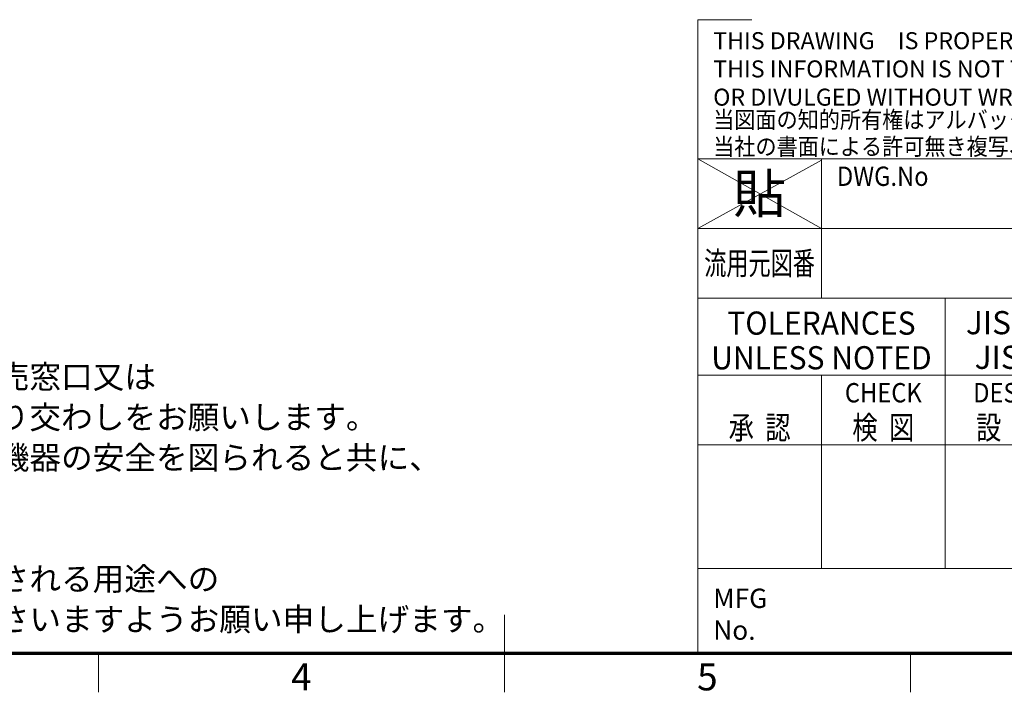
# Model space of a CAD drawing. Units: millimetres. Extents: x 100 to 2075, y 25 to 1460.
# Drawn here: x 737 to 1373, y 25 to 460 of the extents above; entities that cross this region are included whole.
import ezdxf
from ezdxf.enums import TextEntityAlignment as Align

# ---------------------------------------------------------------- set-up
doc = ezdxf.new("R2010")
doc.units = ezdxf.units.MM
doc.header["$LTSCALE"] = 5
for name, color, linetype, lineweight, true_color in [('スケッチ(細線)', 30, 'Continuous', 18, 0xff8000), ('実線(太線)', 98, 'Continuous', 70, 0x003f00), ('実線(細線)', 16, 'Continuous', 18, 0x800000)]:
    doc.layers.add(name, color=color, linetype=linetype, lineweight=lineweight, true_color=true_color)
doc.layers.add('寸法(細線)', color=7, linetype='Continuous', lineweight=18)
doc.styles.add('Note Text (ULVAC)', font='tahoma.ttf')
doc.styles.add('ULVAC', font='txt')
doc.styles.add('図枠用', font='tahoma.ttf')
doc.styles.add('文字スタイル107', font='tahoma.ttf')
doc.styles.add('文字スタイル117', font='txt')
doc.styles.add('文字スタイル204', font='tahoma.ttf')
doc.styles.add('文字スタイル205', font='tahoma.ttf')
doc.styles.add('文字スタイル206', font='tahoma.ttf')
doc.styles.add('文字スタイル207', font='tahoma.ttf')
doc.styles.add('文字スタイル208', font='tahoma.ttf')
doc.styles.add('文字スタイル211', font='tahoma.ttf', dxfattribs={"width": 0.5})
doc.styles.add('文字スタイル228', font='tahoma.ttf')
doc.styles.add('文字スタイル32', font='tahoma.ttf')
doc.styles.add('文字スタイル35', font='tahoma.ttf')
doc.styles.add('文字スタイル60', font='tahoma.ttf')

# ---------------------------------------------------------------- blocks, each defined once
blk = doc.blocks.new('図面枠 ゾーン図枠(A3)')
at = {"layer": '実線(太線)'}
blk.add_line((410, 10), (25, 10), dxfattribs=at)
at = {"layer": '実線(細線)'}
for p, q in [((210, 5), (210, 15)), ((157.5, 10), (157.5, 5)), ((210, 10), (210, 5)), ((262.5, 10), (262.5, 5))]:
    blk.add_line(p, q, dxfattribs=at)
at = {"layer": '寸法(細線)', "char_height": 3.5, "attachment_point": 5, "style": '図枠用'}
for s, insert in [('\\fTahoma|b0|i0;\\H3.5000;4', (183.75, 7)), ('\\fTahoma|b0|i0;\\H3.5000;5', (236.25, 7))]:
    blk.add_mtext(s, dxfattribs=dict(at, insert=insert))
blk = doc.blocks.new('表題欄 ULVAC表題欄')
at = {"layer": 'スケッチ(細線)'}
for p, q in [((0, 64), (16, 55)), ((0, 55), (16, 63.81))]:
    blk.add_line(p, q, dxfattribs=at)
at = {"layer": '実線(細線)', "color": 16, "true_color": 0x800000}
for p, q in [((0, 82), (0, 0)), ((7, 82), (0, 82)), ((0, 64), (101, 64)), ((16, 55), (16, 64)), ((0, 55), (101, 55)), ((16, 46), (16, 55)), ((0, 46), (175, 46)), ((32, 46), (32, 11)), ((0, 36), (175, 36)), ((16, 36), (16, 11)), ((0, 27), (64, 27)), ((0, 11), (175, 11)), ((0, 0), (175, 0))]:
    blk.add_line(p, q, dxfattribs=at)
at = {"layer": '寸法(細線)', "style": '図枠用'}
for s, insert, char_height, attachment_point in [('\\fTahoma|b0|i0;\\H5.0000;貼', (8, 59.5), 5, 5), ('\\fTahoma|b0|i0;\\W0.90;\\H2.5000;DWG.No', (18, 61.75), 2.5, 4), ('\\fTahoma|b0|i0;\\W0.70;\\H3.0000;流用元図番', (8, 50.5), 3, 5), ('\\fTahoma|b0|i0;\\W0.90;\\H2.5000;CHECK', (24, 33.75), 2.5, 5), ('\\fTahoma|b0|i0;\\W0.90;\\H2.5000;DESIG', (40, 33.75), 2.5, 5), ('\\fTahoma|b0|i0;\\W0.80;\\H3.0000;承  認', (8, 29.25), 3, 5), ('\\fTahoma|b0|i0;\\W0.80;\\H3.0000;検  図', (24, 29.25), 3, 5), ('\\fTahoma|b0|i0;\\W0.80;\\H3.0000;設  計', (40, 29.25), 3, 5)]:
    blk.add_mtext(s, dxfattribs=dict(at, insert=insert, char_height=char_height, attachment_point=attachment_point))
for s, insert, char_height, attachment_point, line_spacing_factor in [('\\fTahoma|b0|i0;\\H3.0000;JIS B 0419- mH級\\PJIS B 0408- B  級', (51, 40.57), 3, 5, 0.896), ('\\fTahoma|b0|i0;\\W0.95;\\H3.0000;TOLERANCES   \\PUNLESS NOTED', (16, 40.51), 3, 5, 0.896), ('\\fTahoma|b0|i0;\\H2.5000;MFG\\PNo.', (2, 5.1), 2.5, 4, 0.987884)]:
    blk.add_mtext(s, dxfattribs=dict(at, insert=insert, char_height=char_height, attachment_point=attachment_point, line_spacing_factor=line_spacing_factor))
at = {"layer": '寸法(細線)'}
for tag, height, style, p in [('<変更来歴D-COUNT>', 2.5, '文字スタイル35', (113, 61)), ('<変更来歴D-DATE>', 2.5, '文字スタイル35', (127, 61)), ('<貼DATE>', 2.5, '文字スタイル35', (63.75, 57.25)), ('<貼NAME>', 2.3, '文字スタイル204', (88.38, 57.25)), ('<変更来歴C-COUNT>', 2.5, '文字スタイル35', (113, 55)), ('<変更来歴C-DATE>', 2.5, '文字スタイル35', (127, 55)), ('重量', 3, '文字スタイル32', (90.5, 50.5)), ('<変更来歴B-COUNT>', 2.5, '文字スタイル35', (113, 49)), ('<変更来歴B-DATE>', 2.5, '文字スタイル35', (127, 49)), ('製図欄1', 2.4, '文字スタイル228', (56, 23)), ('製図欄2', 2.4, '文字スタイル228', (56, 19)), ('製図者', 2.4, '文字スタイル228', (56, 15))]:
    blk.add_attdef(tag, text='', height=height, dxfattribs=dict(at, style=style)).set_placement(p, align=Align.MIDDLE_CENTER)
at = {"layer": '寸法(細線)', "style": '文字スタイル211', "width": 0.5}
for tag, p in [('<変更来歴D-REMARKS>', (139, 61)), ('<変更来歴C-REMARKS>', (139, 55)), ('<変更来歴B-REMARKS>', (139, 49))]:
    blk.add_attdef(tag, text='', height=2.5, dxfattribs=at).set_placement(p, align=Align.MIDDLE_LEFT)
at = {"layer": '寸法(細線)'}
for tag, p, height, style in [('<変更来歴D-MARK>_001', (103.36, 59.6), 1.8, '文字スタイル107'), ('<変更来歴C-MARK>_001', (103.49, 53.6), 1.8, '文字スタイル107'), ('<変更来歴B-MARK>_001', (103.46, 47.6), 1.8, '文字スタイル107'), ('シート_サイズ_001', (71.85, 38.9), 4.2, '文字スタイル60'), ('<サブタイトル>_001', (129.42, 24.6), 2.8, '文字スタイル208'), ('<尺度>_001', (86.21, 20.17), 2.7, '文字スタイル205'), ('タイトル_001', (119.4, 16.7), 4.3, '文字スタイル207'), ('作成日_001', (80.14, 13.47), 2.5, '文字スタイル35'), ('シート番号_001', (167.72, 6.5), 3, '文字スタイル117'), ('図面番号_001', (100.21, 2.95), 5.1, '文字スタイル206'), ('シートの数_001', (172.22, 1.5), 3, '文字スタイル117')]:
    blk.add_attdef(tag, p, '', height=height, dxfattribs=dict(at, style=style))
at = {"layer": '寸法(細線)', "style": '文字スタイル35'}
for tag, p in [('<貼DWG.No>', (20, 57.25)), ('流用元図番', (18, 50.5))]:
    blk.add_attdef(tag, text='', height=2.5, dxfattribs=at).set_placement(p, align=Align.MIDDLE_LEFT)
blk = doc.blocks.new('IPSTAMP_EJ')
at = {"layer": '寸法(細線)', "color": 7, "char_height": 2.2, "width": 101.2525, "attachment_point": 7, "style": 'ULVAC'}
for s, insert, line_spacing_factor in [('\\fＭＳ ゴシック|b0|i0;\\H2.2000;\\fTahoma|b0|i0;\\H2.2000;THIS DRAWING\u3000IS PROPERTY OF ULVAC INC.\\PTHIS INFORMATION IS NOT TO BE COPIED, REPRODUCED\\POR DIVULGED WITHOUT WRITTEN PERMISSION FROM ULVAC INC.', (2, 6.88), 0.996), ('\\fＭＳ ゴシック|b0|i0;\\W0.91;\\H2.2000;\\fTahoma|b0|i0;\\W0.91;\\H2.2000;当図面の知的所有権はアルバックに帰属します。\\P当社の書面による許可無き複写、製作及び他者への漏洩は禁止します。', (2, 0.49), 0.9462)]:
    blk.add_mtext(s, dxfattribs=dict(at, insert=insert, line_spacing_factor=line_spacing_factor))

msp = doc.modelspace()

# ---------------------------------------------------------------- block references
at = {"xscale": 5, "yscale": 5, "zscale": 5}
for name, p in [('図面枠 ゾーン図枠(A3)', (0, 0)), ('表題欄 ULVAC表題欄', (1175, 50)), ('IPSTAMP_EJ', (1175, 370))]:
    msp.add_blockref(name, p, dxfattribs=at)

# ---------------------------------------------------------------- texts
at = {"layer": '寸法(細線)', "insert": (128.9738, 53.5581), "char_height": 20, "width": 966.765502, "attachment_point": 7, "line_spacing_factor": 1.045553, "style": 'Note Text (ULVAC)'}
msp.add_mtext('{\\fTahoma|b0|i0;\\H15.0000;\u3000１．本図面に記載されている寸法及び仕様は参考値です。\\P\u3000\u3000\u3000製品及び仕様については予告なく変更する場合があります。\\P\u3000\u3000\u3000本製品のご採用のご検討やご注文に際しては、予め弊社販売窓口又は\\P\u3000\u3000\u3000販売代理店までお問い合わせのうえ、「納入仕様書」の取り交わしをお願いします。\\P\u3000２．お客様におかれましては、保護回路や冗長回路等を設けて機器の安全を図られると共に、\\P\u3000\u3000\u3000弊社製品の適合性について十分なご確認をお願いします。\\P\u3000３．本製品は一般産業用に使用されることを意図しております。\\P\u3000\u3000\u3000一般産業用途以外のご使用または極めて高い信頼性が要求される用途への\\P\u3000\u3000\u3000ご使用をお考えの場合は、必ず弊社販売窓口までご相談下さいますようお願い申し上げます。\\P\\fTahoma|b0|i0;\\H20.0000; }', dxfattribs=at)

doc.saveas('drawing.dxf')
